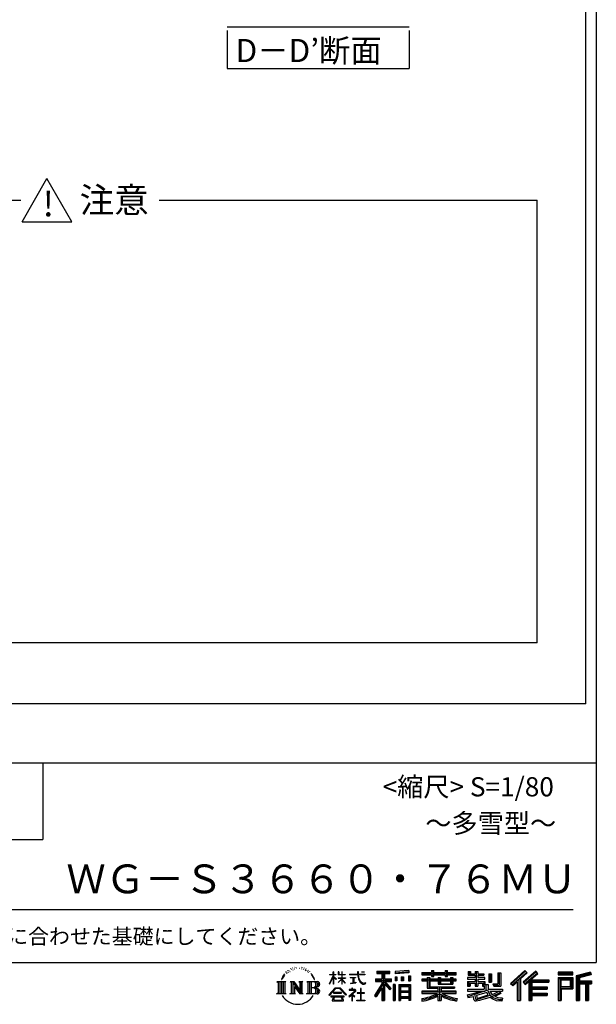
# Model space of a CAD drawing. Extents: x 440 to 32614, y 171 to 22819.
# Drawn here: x 26602 to 32614, y 171 to 10432 of the extents above; entities that cross this region are included whole.
import ezdxf

# ---------------------------------------------------------------- set-up
doc = ezdxf.new("R2010")
doc.units = 0
doc.header["$LTSCALE"] = 4
for name, color, linetype in [('仕様書枠', 230, 'CONTINUOUS'), ('文字', 7, 'CONTINUOUS'), ('部品1', 7, 'CONTINUOUS')]:
    doc.layers.add(name, color=color, linetype=linetype)
doc.styles.add('STYLE2', font='txt')

msp = doc.modelspace()

# ---------------------------------------------------------------- linework, layer by layer
at = {"layer": '仕様書枠', "ltscale": 50}
for p, q in [((32614.4, 22819.2), (32614.4, 608)), ((23734.4, 2688), (32614.4, 2688)), ((23734.4, 1888), (26844.4, 1888)), ((440, 608), (32614.4, 608))]:
    msp.add_line(p, q, dxfattribs=at)
at = {"layer": '仕様書枠', "linetype": 'Continuous', "ltscale": 50}
msp.add_line((26844.4, 2688), (26844.4, 1888), dxfattribs=at)
at = {"layer": '文字', "color": 7, "ltscale": 50}
msp.add_line((24054.4, 1160.098), (32374.4, 1160.098), dxfattribs=at)
at = {"layer": '文字', "ltscale": 0.5}
for p, q in [((29395.049, 522.123), (29392.971, 517.971)), ((29410.915, 523.067), (29408.459, 518.726)), ((29428.291, 543.637), (29426.969, 540.806)), ((29437.169, 534.39), (29430.936, 532.88)), ((29449.257, 549.865), (29446.612, 546.468)), ((29453.601, 528.162), (29449.257, 528.162)), ((29471.922, 536.843), (29467.389, 537.032)), ((29473.622, 557.791), (29469.466, 555.338)), ((29489.865, 546.845), (29484.765, 546.657)), ((29519.802, 547.486), (29522.539, 547.342)), ((29545.444, 539.425), (29540.402, 537.554)), ((29540.69, 556.122), (29545.588, 554.539)), ((29565.382, 532.228), (29562.645, 531.796)), ((29566.39, 550.796), (29568.839, 547.198)), ((29573.881, 525.031), (29575.898, 525.031)), ((29579.211, 536.258), (29580.796, 534.675)), ((29587.423, 521.432), (29580.076, 520.137)), ((29586.126, 541.152), (29588.575, 537.842)), ((29607.159, 528.773), (29608.887, 524.599)), ((29623.48, 515.762), (29625.209, 512.452)), ((30327.236, 514.961), (30463.053, 514.961)), ((30327.236, 514.961), (30327.236, 490.491)), ((30463.053, 490.491), (30463.053, 514.961)), ((30660.609, 523.653), (30515.446, 511.975)), ((30660.609, 523.653), (30660.609, 499.273)), ((30896.865, 524.382), (30919.504, 524.382)), ((30896.865, 524.382), (30896.865, 500.79)), ((30908.253, 524.382), (30908.253, 461.236)), ((30919.504, 500.79), (30919.504, 524.382)), ((31039.566, 524.382), (31062.205, 524.382)), ((31039.566, 524.382), (31039.566, 500.79)), ((31050.954, 524.382), (31050.954, 461.236)), ((31062.205, 500.79), (31062.205, 524.382)), ((31277.611, 513.847), (31302.557, 513.847)), ((31277.611, 513.847), (31277.611, 474.154)), ((31290.338, 513.847), (31290.338, 474.154)), ((31302.557, 513.847), (31302.557, 487.739)), ((31349.879, 513.847), (31378.563, 513.847)), ((31349.879, 513.847), (31349.879, 487.739)), ((31362.606, 513.847), (31362.606, 358.026)), ((31378.563, 513.847), (31378.563, 487.739)), ((31869.654, 521.236), (31719.921, 388.805)), ((31875.717, 514.972), (31726.15, 382.687)), ((31982.576, 514.842), (31851.145, 402.751)), ((31893.098, 497.017), (31869.654, 521.236)), ((32005.722, 492.107), (31982.576, 514.842)), ((29345.409, 459.918), (29332.947, 429.432)), ((29332.947, 429.432), (29335.754, 429.432)), ((29341.85, 443.489), (29335.754, 429.432)), ((29355.908, 465.473), (29341.85, 443.489)), ((29345.409, 459.918), (29366.356, 486.809)), ((29364.604, 475.844), (29355.908, 465.473)), ((29378.596, 512.176), (29375.739, 501.573)), ((29389.949, 490.984), (29385.416, 490.984)), ((29403.737, 502.119), (29398.638, 502.119)), ((29421.303, 509.101), (29418.658, 509.29)), ((29603.557, 510.637), (29598.227, 510.349)), ((29616.854, 502.808), (29612.532, 501.512)), ((29651.688, 476.591), (29638.486, 492.933)), ((29644.705, 477.172), (29662.943, 449.837)), ((29670.302, 447.53), (29651.688, 476.591)), ((29662.943, 449.837), (29672.922, 432.388)), ((29677.227, 429.432), (29669.529, 449.046)), ((29672.922, 432.388), (29673.767, 429.432)), ((29673.767, 429.432), (29677.227, 429.432)), ((29832.856, 385.638), (29869.688, 466.14)), ((29833.075, 481.092), (29869.688, 481.092)), ((29833.075, 481.092), (29833.075, 476.831)), ((29869.688, 476.831), (29833.075, 476.831)), ((29834.415, 384.729), (29869.688, 452.572)), ((29873.288, 508.867), (29869.688, 508.867)), ((29869.688, 481.092), (29869.688, 508.867)), ((29869.688, 476.831), (29869.688, 466.14)), ((29869.688, 452.572), (29869.688, 379.956)), ((29873.288, 508.867), (29873.288, 481.092)), ((29873.288, 481.092), (29897.12, 481.092)), ((29897.12, 476.831), (29873.288, 476.831)), ((29873.288, 476.831), (29873.288, 458.58)), ((29903.911, 431.867), (29873.288, 458.58)), ((29873.288, 446.381), (29873.288, 379.956)), ((29901.44, 427.856), (29873.288, 446.381)), ((29897.12, 481.092), (29897.12, 476.831)), ((29901.44, 427.856), (29903.911, 431.867)), ((29921.548, 399.307), (29961.897, 435.901)), ((29929.511, 508.867), (29922.548, 508.867)), ((29922.548, 508.867), (29922.548, 476.831)), ((29961.897, 476.831), (29922.548, 476.831)), ((29922.548, 447.481), (29961.897, 447.481)), ((29922.548, 447.481), (29922.548, 442.968)), ((29922.548, 442.968), (29961.897, 442.968)), ((29924.279, 396.448), (29961.897, 432.532)), ((29929.511, 508.867), (29929.511, 481.092)), ((29929.511, 481.092), (29961.897, 481.092)), ((29965.497, 508.867), (29961.897, 508.867)), ((29961.897, 508.867), (29961.897, 481.092)), ((29961.897, 476.831), (29961.897, 447.481)), ((29961.897, 442.968), (29961.897, 435.673)), ((29961.897, 432.685), (29961.897, 379.956)), ((29965.497, 481.092), (29965.497, 508.867)), ((29965.497, 481.092), (29996.007, 481.092)), ((29996.007, 476.831), (29965.497, 476.831)), ((29965.497, 447.481), (29965.497, 476.831)), ((29965.497, 447.481), (29997.37, 447.481)), ((29965.497, 442.968), (29997.37, 442.968)), ((29965.497, 431.27), (29965.497, 442.968)), ((29995.94, 394.034), (29965.497, 431.27)), ((29994.065, 392.249), (29965.497, 428.16)), ((29965.497, 379.956), (29965.497, 428.16)), ((29996.007, 481.092), (29996.007, 476.831)), ((29997.37, 447.481), (29997.37, 442.968)), ((30041.234, 484.26), (30125.427, 484.26)), ((30041.234, 484.26), (30041.234, 478.692)), ((30126.231, 478.692), (30041.234, 478.692)), ((30048.136, 450.698), (30104.334, 450.698)), ((30048.136, 450.698), (30048.136, 446.662)), ((30076.509, 446.662), (30048.136, 446.662)), ((30076.509, 446.662), (30076.509, 394.299)), ((30086.697, 446.662), (30086.697, 396.228)), ((30104.334, 446.662), (30086.697, 446.662)), ((30104.334, 450.698), (30104.334, 446.662)), ((30135.758, 508.867), (30125.427, 508.867)), ((30125.427, 508.867), (30125.427, 484.26)), ((30126.231, 478.692), (30127.504, 468.517)), ((30127.504, 468.517), (30134.561, 435.379)), ((30134.561, 435.379), (30141.271, 419.288)), ((30138.053, 457.24), (30135.732, 478.692)), ((30201.723, 478.692), (30135.732, 478.692)), ((30135.758, 484.26), (30135.758, 508.867)), ((30135.758, 484.26), (30201.723, 484.26)), ((30142.778, 436.387), (30138.053, 457.24)), ((30141.271, 419.288), (30152.667, 401.202)), ((30151.798, 418.362), (30142.778, 436.387)), ((30160.497, 403.876), (30151.798, 418.362)), ((30164.696, 508.867), (30164.696, 508.725)), ((30164.696, 508.867), (30195.588, 508.867)), ((30164.696, 508.725), (30195.588, 508.725)), ((30195.588, 508.725), (30195.588, 508.867)), ((30201.723, 484.26), (30201.723, 478.692)), ((30313.463, 435.374), (30313.463, 406.715)), ((30313.463, 435.374), (30377.446, 435.374)), ((30313.463, 421.457), (30479.808, 421.457)), ((30327.236, 503.576), (30463.053, 503.576)), ((30327.236, 490.491), (30377.446, 490.491)), ((30377.446, 490.491), (30377.446, 435.374)), ((30390.842, 506.252), (30390.842, 210.918)), ((30469.546, 330.765), (30390.842, 419.85)), ((30405.658, 490.491), (30463.053, 490.491)), ((30405.658, 490.491), (30405.658, 435.374)), ((30405.658, 435.374), (30479.808, 435.374)), ((30479.808, 406.715), (30479.808, 435.374)), ((30515.446, 511.975), (30515.446, 487.595)), ((30660.609, 508.01), (30515.446, 496.332)), ((30660.609, 499.273), (30515.446, 487.595)), ((30517.285, 456.667), (30517.285, 416.14)), ((30517.285, 456.667), (30535.132, 456.667)), ((30535.132, 416.14), (30517.285, 416.14)), ((30526.423, 456.667), (30526.423, 416.14)), ((30535.132, 456.667), (30535.132, 416.14)), ((30580.499, 456.667), (30580.499, 416.14)), ((30580.499, 456.667), (30602.853, 456.667)), ((30602.853, 416.14), (30580.499, 416.14)), ((30591.886, 456.667), (30591.886, 416.14)), ((30602.853, 456.667), (30602.853, 416.14)), ((30656.06, 467.837), (30656.06, 416.14)), ((30656.06, 467.837), (30677.903, 467.837)), ((30656.06, 416.14), (30677.903, 416.14)), ((30667.448, 467.837), (30667.448, 416.14)), ((30677.903, 467.837), (30677.903, 416.14)), ((30796.478, 500.79), (30896.865, 500.79)), ((30796.478, 500.79), (30796.478, 479.027)), ((30796.478, 492.081), (31152.723, 492.081)), ((30796.478, 479.027), (30896.865, 479.027)), ((30849.187, 432.587), (30796.478, 432.587)), ((30796.478, 432.587), (30796.478, 416.446)), ((31152.723, 423.878), (30796.478, 423.878)), ((30796.478, 416.446), (30849.187, 416.446)), ((30849.187, 451.67), (30879.447, 451.67)), ((30849.187, 451.67), (30849.187, 432.587)), ((30849.187, 416.446), (30849.187, 337.664)), ((30866.72, 451.67), (30866.72, 337.664)), ((30879.447, 451.67), (30879.447, 432.587)), ((30963.682, 432.587), (30879.447, 432.587)), ((30879.447, 416.446), (30963.682, 416.446)), ((30879.447, 416.446), (30879.447, 352.883)), ((30896.865, 479.027), (30896.865, 461.236)), ((30896.865, 461.236), (30919.504, 461.236)), ((30919.504, 500.79), (31039.566, 500.79)), ((30919.504, 461.236), (30919.504, 479.027)), ((30919.504, 479.027), (31039.566, 479.027)), ((30963.682, 451.67), (30989.88, 451.67)), ((30963.682, 451.67), (30963.682, 432.587)), ((30963.682, 416.446), (30963.682, 379.614)), ((30977.154, 451.67), (30977.154, 379.614)), ((30989.88, 451.67), (30989.88, 432.587)), ((31094.533, 432.587), (30989.88, 432.587)), ((30989.88, 416.446), (31094.533, 416.446)), ((30989.88, 416.446), (30989.88, 385.617)), ((31039.566, 479.027), (31039.566, 461.236)), ((31039.566, 461.236), (31062.205, 461.236)), ((31062.205, 500.79), (31152.723, 500.79)), ((31062.205, 479.027), (31152.723, 479.027)), ((31062.205, 461.236), (31062.205, 479.027)), ((31094.533, 451.67), (31094.533, 432.587)), ((31094.533, 451.67), (31119.368, 451.67)), ((31094.533, 416.446), (31094.533, 385.617)), ((31106.641, 451.67), (31106.641, 379.614)), ((31119.368, 451.67), (31119.368, 432.587)), ((31152.723, 432.587), (31119.368, 432.587)), ((31119.368, 416.446), (31152.723, 416.446)), ((31119.368, 416.446), (31119.368, 379.614)), ((31152.723, 479.027), (31152.723, 500.79)), ((31152.723, 416.446), (31152.723, 432.587)), ((31349.879, 448.577), (31271.802, 448.577)), ((31271.802, 448.577), (31271.802, 431.728)), ((31271.802, 431.728), (31349.879, 431.728)), ((31277.611, 474.154), (31349.879, 474.154)), ((31302.557, 487.739), (31349.879, 487.739)), ((31349.879, 474.154), (31349.879, 448.577)), ((31349.879, 431.728), (31349.879, 406.967)), ((31378.563, 487.739), (31442.109, 487.739)), ((31378.563, 474.154), (31442.109, 474.154)), ((31378.563, 474.154), (31378.563, 448.577)), ((31452.273, 448.577), (31378.563, 448.577)), ((31378.563, 431.728), (31378.563, 406.967)), ((31378.563, 431.728), (31452.273, 431.728)), ((31442.109, 487.739), (31442.109, 474.154)), ((31452.273, 431.728), (31452.273, 448.577)), ((31493.169, 487.739), (31521.853, 487.739)), ((31493.169, 487.739), (31493.169, 400.763)), ((31505.896, 487.739), (31505.896, 400.763)), ((31521.853, 487.739), (31521.853, 400.763)), ((31586.62, 499.161), (31586.62, 383.345)), ((31586.62, 499.161), (31619.042, 499.161)), ((31601.623, 499.161), (31601.623, 370.08)), ((31619.042, 499.161), (31619.042, 358.026)), ((31736.881, 372.147), (31887.033, 503.283)), ((31805.062, 431.693), (31805.062, 210.918)), ((31822.48, 435.343), (31893.098, 497.017)), ((31822.48, 435.343), (31822.48, 210.918)), ((31988.813, 508.715), (31856.929, 396.237)), ((31866.985, 384.911), (31999.485, 498.233)), ((31917.869, 428.43), (31917.869, 210.918)), ((31929.59, 426.994), (32005.722, 492.107)), ((31929.59, 426.994), (32117.859, 426.994)), ((31931.923, 414.197), (32117.859, 414.197)), ((31931.923, 413.819), (31931.923, 210.918)), ((32117.859, 426.994), (32117.859, 402.143)), ((32215.978, 504.951), (32215.978, 476.224)), ((32370.697, 504.951), (32215.978, 504.951)), ((32370.697, 496.242), (32215.978, 496.242)), ((32215.978, 484.933), (32370.697, 484.933)), ((32215.978, 476.224), (32370.697, 476.224)), ((32215.978, 449.094), (32215.978, 210.918)), ((32215.978, 449.094), (32370.697, 449.094)), ((32224.687, 440.384), (32224.687, 210.918)), ((32224.687, 440.384), (32361.987, 440.384)), ((32240.232, 440.384), (32240.232, 210.918)), ((32248.941, 357.113), (32248.941, 425.932)), ((32248.941, 425.932), (32340.809, 425.932)), ((32340.809, 425.932), (32340.809, 357.113)), ((32349.518, 440.384), (32349.518, 339.955)), ((32361.987, 440.384), (32361.987, 339.955)), ((32370.697, 476.224), (32370.697, 504.951)), ((32370.697, 449.094), (32370.697, 331.246)), ((32552.42, 503.89), (32403.486, 468.361)), ((32403.486, 468.361), (32403.486, 210.918)), ((32554.676, 495.475), (32412.195, 461.485)), ((32412.195, 461.485), (32412.195, 210.918)), ((32557.786, 484.804), (32420.904, 452.15)), ((32420.904, 452.15), (32420.904, 210.918)), ((32429.933, 454.304), (32429.933, 210.918)), ((32559.807, 476.333), (32438.642, 447.428)), ((32438.642, 447.428), (32438.642, 416.97)), ((32438.642, 416.97), (32563.818, 416.97)), ((32552.42, 503.89), (32559.807, 476.333)), ((32563.818, 416.97), (32563.818, 385.542)), ((29282.993, 407.066), (29296.472, 396.335)), ((29282.993, 407.066), (29376.97, 407.066)), ((29296.472, 396.335), (29296.472, 288.829)), ((29313.89, 407.066), (29313.89, 278.463)), ((29331.308, 407.066), (29331.308, 278.463)), ((29348.726, 407.066), (29348.726, 278.463)), ((29376.97, 407.066), (29365.115, 397.628)), ((29365.115, 397.628), (29365.115, 287.891)), ((29421.568, 407.066), (29461.379, 407.066)), ((29421.568, 407.066), (29432.872, 400.54)), ((29432.872, 400.54), (29432.872, 287.422)), ((29450.29, 407.066), (29450.29, 278.463)), ((29450.673, 407.066), (29535.025, 289.071)), ((29458.999, 382.771), (29531.95, 278.463)), ((29461.379, 407.066), (29524.617, 318.607)), ((29466.604, 356.702), (29466.604, 284.61)), ((29466.604, 356.702), (29521.322, 278.463)), ((29514.125, 407.066), (29552.603, 407.066)), ((29514.125, 407.066), (29524.617, 401.009)), ((29524.617, 401.009), (29524.617, 318.607)), ((29535.025, 407.066), (29535.025, 278.463)), ((29552.603, 407.066), (29543.734, 401.946)), ((29543.734, 401.946), (29543.734, 286.016)), ((29595.315, 407.066), (29605.807, 401.009)), ((29595.315, 407.066), (29703.122, 407.066)), ((29605.807, 401.009), (29605.807, 286.954)), ((29624.557, 407.066), (29624.557, 278.463)), ((29641.975, 407.066), (29641.975, 278.463)), ((29694.413, 343.656), (29641.975, 343.656)), ((29826.708, 268.503), (29891.141, 343.509)), ((29899.278, 335.793), (29832.691, 263.829)), ((29832.856, 385.638), (29834.415, 384.729)), ((29873.288, 379.956), (29869.688, 379.956)), ((29891.141, 343.509), (29942.895, 343.509)), ((29935.009, 335.793), (29899.278, 335.793)), ((29921.548, 399.307), (29924.279, 396.448)), ((30004.276, 267.258), (29935.009, 335.793)), ((29942.895, 343.509), (30009.76, 272.308)), ((29965.497, 379.956), (29961.897, 379.956)), ((29995.94, 394.034), (29994.065, 392.249)), ((30064.567, 323.685), (30037.995, 323.685)), ((30037.995, 323.685), (30037.995, 318.093)), ((30037.995, 318.093), (30076.838, 318.093)), ((30050.436, 386.742), (30105.868, 394.904)), ((30050.436, 389.363), (30076.509, 394.299)), ((30050.436, 389.363), (30050.436, 386.742)), ((30064.567, 338.199), (30064.567, 323.685)), ((30070.533, 338.199), (30064.567, 338.199)), ((30070.533, 323.685), (30070.533, 338.199)), ((30099.812, 323.685), (30070.533, 323.685)), ((30076.838, 318.093), (30084.78, 316.65)), ((30084.78, 316.65), (30091.753, 307.691)), ((30086.697, 396.228), (30105.868, 399.857)), ((30098.317, 314.976), (30097.12, 314.976)), ((30097.12, 314.976), (30098.317, 313.438)), ((30098.317, 313.438), (30098.317, 314.976)), ((30101.5, 323.555), (30099.812, 323.685)), ((30103.602, 321.939), (30101.5, 323.555)), ((30106.118, 319.425), (30103.602, 321.939)), ((30105.868, 399.857), (30105.868, 394.904)), ((30107.026, 317.007), (30106.118, 319.425)), ((30107.026, 306.069), (30107.026, 317.007)), ((30152.667, 401.202), (30167.774, 387.421)), ((30157.04, 336.075), (30157.04, 291.824)), ((30162.296, 336.075), (30157.04, 336.075)), ((30176.755, 391.479), (30160.497, 403.876)), ((30162.296, 291.824), (30162.296, 336.075)), ((30167.774, 387.421), (30178.383, 381.809)), ((30182.909, 389.243), (30176.755, 391.479)), ((30178.383, 381.809), (30185.46, 379.829)), ((30190.615, 388.217), (30182.909, 389.243)), ((30185.46, 379.829), (30192.375, 379.829)), ((30198.127, 389.467), (30190.615, 388.217)), ((30192.375, 379.829), (30205.783, 385.437)), ((30207.945, 396.007), (30198.127, 389.467)), ((30205.783, 385.437), (30212.417, 389.64)), ((30212.417, 389.64), (30207.945, 396.007)), ((30377.446, 383.802), (30300.807, 260.896)), ((30390.842, 388.826), (30308.198, 256.288)), ((30313.463, 406.715), (30377.446, 406.715)), ((30377.446, 342.937), (30317.971, 247.557)), ((30377.446, 406.715), (30377.446, 383.802)), ((30377.446, 342.937), (30377.446, 210.918)), ((30459.635, 322.75), (30405.658, 383.847)), ((30405.658, 383.847), (30405.658, 210.918)), ((30414.067, 406.715), (30479.808, 406.715)), ((30476.073, 336.531), (30414.067, 406.715)), ((30476.073, 336.531), (30459.635, 322.75)), ((30497.226, 378.127), (30497.226, 210.918)), ((30516.814, 378.127), (30497.226, 378.127)), ((30508.104, 378.127), (30508.104, 210.918)), ((30516.814, 378.127), (30516.814, 210.918)), ((30554.264, 378.127), (30554.264, 210.918)), ((30554.264, 378.127), (30678.263, 378.127)), ((30562.973, 366.741), (30562.973, 210.918)), ((30562.973, 366.741), (30669.554, 366.741)), ((30571.518, 353.776), (30571.518, 308.982)), ((30657.804, 353.776), (30571.518, 353.776)), ((30657.804, 308.982), (30571.518, 308.982)), ((30657.804, 353.776), (30657.804, 308.982)), ((30669.554, 366.741), (30669.554, 210.918)), ((30678.263, 378.127), (30678.263, 210.918)), ((30849.187, 337.664), (30963.545, 337.664)), ((30879.447, 352.883), (31135.448, 352.883)), ((30963.545, 337.664), (30963.545, 306.738)), ((30963.682, 379.614), (31119.368, 379.614)), ((30980.504, 352.883), (30980.504, 210.918)), ((30989.88, 385.617), (31094.533, 385.617)), ((30997.922, 337.664), (30997.922, 306.738)), ((30997.922, 337.664), (31135.448, 337.664)), ((31135.448, 352.883), (31135.448, 337.664)), ((31271.802, 406.967), (31349.879, 406.967)), ((31271.802, 406.967), (31271.802, 358.026)), ((31271.802, 358.026), (31298.361, 358.026)), ((31271.802, 329.434), (31445.807, 329.434)), ((31271.802, 329.434), (31271.802, 309.272)), ((31271.802, 309.272), (31455.861, 309.272)), ((31480.603, 317.384), (31272.486, 249.152)), ((31284.529, 406.967), (31284.529, 358.026)), ((31298.361, 391.1), (31349.879, 391.1)), ((31298.361, 391.1), (31298.361, 358.026)), ((31341.373, 285.833), (31414.243, 309.272)), ((31349.879, 391.1), (31349.879, 358.026)), ((31349.879, 358.026), (31378.563, 358.026)), ((31378.563, 406.967), (31452.273, 406.967)), ((31378.563, 391.1), (31427.539, 391.1)), ((31378.563, 391.1), (31378.563, 358.026)), ((31427.539, 391.1), (31427.539, 358.026)), ((31427.539, 358.026), (31445.807, 358.026)), ((31440.266, 406.967), (31440.266, 358.026)), ((31445.807, 358.026), (31445.807, 329.434)), ((31452.273, 406.967), (31452.273, 377.751)), ((31452.273, 377.751), (31486.417, 377.751)), ((31463.225, 377.751), (31463.225, 311.686)), ((31480.603, 317.384), (31510.162, 257.486)), ((31486.417, 377.751), (31486.417, 329.434)), ((31486.417, 329.434), (31634.713, 329.434)), ((31493.169, 400.763), (31521.853, 400.763)), ((31504.03, 309.272), (31529.178, 268.273)), ((31504.03, 309.272), (31608.976, 309.272)), ((31537.032, 383.345), (31586.62, 383.345)), ((31537.032, 383.345), (31547.218, 358.026)), ((31543.714, 370.08), (31601.623, 370.08)), ((31547.218, 358.026), (31619.042, 358.026)), ((31602.281, 309.272), (31634.713, 309.272)), ((31634.713, 329.434), (31634.713, 309.272)), ((31719.921, 388.805), (31743.112, 366.026)), ((31743.112, 366.026), (31788.971, 406.077)), ((31788.971, 406.077), (31788.971, 210.918)), ((31851.145, 402.751), (31872.768, 378.397)), ((31872.768, 378.397), (31909.16, 409.521)), ((31909.16, 409.521), (31909.16, 210.918)), ((31931.923, 341.282), (32101.562, 341.282)), ((31940.632, 402.143), (32117.859, 402.143)), ((31940.632, 402.143), (31940.632, 353.022)), ((31940.632, 353.022), (32101.562, 353.022)), ((31940.632, 329.228), (31940.632, 287.524)), ((31940.632, 329.228), (32101.562, 329.228)), ((32101.562, 353.022), (32101.562, 329.228)), ((32240.232, 339.955), (32361.987, 339.955)), ((32248.941, 357.113), (32340.809, 357.113)), ((32248.941, 331.246), (32248.941, 210.918)), ((32248.941, 331.246), (32370.697, 331.246)), ((32429.933, 408.261), (32563.818, 408.261)), ((32429.933, 394.252), (32563.818, 394.252)), ((32438.642, 385.542), (32500.748, 385.542)), ((32438.642, 385.542), (32438.642, 210.918)), ((32500.748, 385.542), (32500.748, 210.918)), ((32509.457, 394.252), (32509.457, 210.918)), ((32524.152, 394.252), (32524.152, 210.918)), ((32532.861, 385.542), (32563.818, 385.542)), ((32532.861, 385.542), (32532.861, 210.918)), ((29278.517, 278.463), (29296.472, 288.829)), ((29381.446, 278.463), (29278.517, 278.463)), ((29381.446, 278.463), (29365.115, 287.891)), ((29417.353, 278.463), (29432.872, 287.422)), ((29477.251, 278.463), (29417.353, 278.463)), ((29477.251, 278.463), (29466.604, 284.61)), ((29556.818, 278.463), (29521.322, 278.463)), ((29556.818, 278.463), (29543.734, 286.016)), ((29591.1, 278.463), (29605.807, 286.954)), ((29702.23, 278.463), (29591.1, 278.463)), ((29832.691, 263.829), (29826.708, 268.503)), ((29986.494, 254.654), (29846.603, 254.654)), ((29846.603, 254.654), (29846.603, 247.999)), ((29846.603, 247.999), (29873.955, 247.999)), ((29873.955, 247.999), (29861.129, 209.555)), ((29861.129, 209.555), (29861.129, 206.746)), ((29861.129, 206.746), (29862.69, 206.227)), ((29862.69, 206.227), (29973.643, 206.227)), ((29958.15, 292.532), (29873.53, 292.532)), ((29873.53, 292.532), (29873.53, 285.524)), ((29873.53, 285.524), (29958.15, 285.524)), ((29876.5, 230.483), (29875.722, 221.936)), ((29875.722, 221.936), (29881.608, 212.527)), ((29885.727, 247.999), (29876.5, 230.483)), ((29881.608, 212.527), (29958.811, 212.527)), ((29885.727, 247.999), (29954.592, 247.999)), ((29964.746, 229.554), (29954.592, 247.999)), ((29958.15, 285.524), (29958.15, 292.532)), ((29958.811, 212.527), (29964.025, 219.474)), ((29959.898, 247.999), (29986.494, 247.999)), ((29977.746, 218.66), (29959.898, 247.999)), ((29964.025, 219.474), (29964.746, 229.554)), ((29973.643, 206.227), (29976.621, 206.927)), ((29976.621, 206.927), (29977.956, 208.071)), ((29978.387, 215.243), (29977.746, 218.66)), ((29977.956, 208.071), (29978.636, 210.516)), ((29978.636, 210.516), (29978.387, 215.243)), ((29986.494, 247.999), (29986.494, 254.654)), ((30009.76, 272.308), (30004.276, 267.258)), ((30090.015, 299.008), (30033.131, 251.37)), ((30033.131, 251.37), (30036.832, 247.056)), ((30036.832, 247.056), (30064.567, 268.935)), ((30064.567, 268.935), (30064.567, 207.643)), ((30064.567, 207.643), (30070.887, 207.643)), ((30068.52, 274.48), (30107.026, 306.069)), ((30096.701, 250.345), (30068.52, 274.48)), ((30070.887, 207.643), (30070.887, 266.977)), ((30070.887, 266.977), (30093.315, 246.809)), ((30091.753, 307.691), (30090.015, 299.008)), ((30093.315, 246.809), (30096.701, 250.345)), ((30117.358, 207.997), (30117.358, 213.589)), ((30117.358, 213.589), (30157.04, 213.589)), ((30202.332, 207.997), (30117.358, 207.997)), ((30157.04, 291.824), (30121.255, 291.824)), ((30121.255, 291.824), (30121.255, 285.878)), ((30121.255, 285.878), (30157.04, 285.878)), ((30157.04, 285.878), (30157.04, 213.589)), ((30198.435, 291.824), (30162.296, 291.824)), ((30162.296, 213.589), (30162.296, 285.878)), ((30162.296, 285.878), (30198.435, 285.878)), ((30162.296, 213.589), (30202.332, 213.589)), ((30198.435, 285.878), (30198.435, 291.824)), ((30202.332, 213.589), (30202.332, 207.997)), ((30300.807, 260.896), (30317.971, 247.557)), ((30377.446, 210.918), (30405.658, 210.918)), ((30497.226, 210.918), (30516.814, 210.918)), ((30554.264, 210.918), (30571.518, 210.918)), ((30669.554, 300.273), (30562.973, 300.273)), ((30669.554, 238.235), (30562.973, 238.235)), ((30657.804, 293.284), (30571.518, 293.284)), ((30571.518, 293.284), (30571.518, 246.944)), ((30657.804, 246.944), (30571.518, 246.944)), ((30571.518, 231.246), (30571.518, 210.918)), ((30657.804, 231.246), (30571.518, 231.246)), ((30657.804, 293.284), (30657.804, 246.944)), ((30657.804, 231.246), (30657.804, 210.918)), ((30678.263, 210.918), (30657.804, 210.918)), ((30963.545, 306.738), (30796.478, 306.738)), ((30796.478, 306.738), (30796.478, 284.304)), ((31152.723, 298.029), (30796.478, 298.029)), ((30796.478, 284.304), (30957.116, 284.304)), ((30796.478, 230.03), (30796.478, 203.396)), ((30963.545, 257.678), (30963.545, 210.918)), ((30963.545, 210.918), (30997.922, 210.918)), ((31152.723, 306.738), (30997.922, 306.738)), ((30997.922, 257.678), (30997.922, 210.918)), ((31004.351, 284.304), (31152.723, 284.304)), ((31152.723, 284.304), (31152.723, 306.738)), ((31162.253, 230.458), (31155.127, 204.922)), ((31266.452, 268.165), (31341.373, 285.833)), ((31266.452, 268.165), (31275.352, 240.118)), ((31275.352, 240.118), (31332.532, 252.763)), ((31335.509, 225.005), (31332.532, 252.763)), ((31339.097, 212.098), (31335.509, 225.005)), ((31350.974, 205.117), (31339.097, 212.098)), ((31345.319, 273.03), (31357.44, 218.532)), ((31357.44, 218.532), (31506.194, 265.526)), ((31395.796, 209.767), (31362.72, 204.583)), ((31471.242, 294.809), (31365.75, 261.398)), ((31365.75, 261.398), (31372.215, 232.333)), ((31372.215, 232.333), (31487.499, 268.273)), ((31443.214, 222.507), (31395.796, 209.767)), ((31508.442, 242.874), (31443.214, 222.507)), ((31487.499, 268.273), (31471.242, 294.809)), ((31529.178, 226.127), (31508.442, 242.874)), ((31537.509, 239.53), (31510.162, 257.486)), ((31613.799, 292.28), (31522.908, 249.117)), ((31603.911, 306.867), (31529.178, 268.273)), ((31572.677, 208.442), (31529.178, 226.127)), ((31601.401, 216.662), (31537.509, 239.53)), ((31619.309, 284.152), (31557.8, 250.712)), ((31589.517, 236.404), (31557.8, 250.712)), ((31629.655, 203.214), (31572.677, 208.442)), ((31614.107, 233.426), (31589.517, 236.404)), ((31632.421, 216.662), (31601.401, 216.662)), ((31603.911, 306.867), (31619.309, 284.152)), ((31636.06, 234.36), (31614.107, 233.426)), ((31636.06, 234.36), (31629.655, 203.214)), ((31788.971, 210.918), (31822.48, 210.918)), ((31909.16, 210.918), (31940.632, 210.918)), ((31931.923, 274.727), (32101.562, 274.727)), ((31940.632, 287.524), (32101.562, 287.524)), ((31940.632, 262.673), (31940.632, 210.918)), ((31940.632, 262.673), (32101.562, 262.673)), ((32101.562, 287.524), (32101.562, 262.673)), ((32215.978, 210.918), (32248.941, 210.918)), ((32403.486, 210.918), (32438.642, 210.918)), ((32500.748, 210.918), (32532.861, 210.918)), ((31362.72, 204.583), (31350.974, 205.117))]:
    msp.add_line(p, q, dxfattribs=at)
for centre, radius, start, end in [((29657.2, 310.395), 33.857, 289.4125992, 79.2282544), ((29657.2, 376.105), 33.857, 286.5830671, 66.1299662), ((29657.2, 376.105), 51.276, 300.5927253, 37.1442283), ((29657.2, 310.395), 51.276, 321.4817973, 59.407308), ((29702.23, 306.705), 28.242, 270, 89.3005324), ((29703.122, 379.716), 27.351, 269.3005324, 90), ((29702.23, 306.705), 19.533, 307.0632634, 43.5663564), ((29703.122, 379.716), 18.642, 315.5889426, 53.4025583), ((29501.549, 357.439), 186.787, 210.2856833, 329.7143167), ((30722.101, 715.039), 490.679, 278.7185686, 298.6175227), ((30722.101, 721.228), 509.802, 278.3891195, 300.4555768), ((30722.101, 716.544), 518.511, 278.2472226, 297.7522983), ((31239.367, 719.89), 509.802, 239.4844913, 260.7570436), ((31239.367, 716.544), 518.511, 242.2477017, 260.6499511), ((31239.367, 715.039), 490.679, 241.3824773, 261.0056201)]:
    msp.add_arc(centre, radius, start, end, dxfattribs=at)
at = {"layer": '部品1', "ltscale": 50}
for p, q in [((32506.481, 3302.786), (32506.481, 22130.017)), ((28763.506, 10358.41), (30663.506, 10358.41)), ((28763.506, 10318.41), (28763.506, 9922.153)), ((30663.506, 10318.41), (30663.506, 9922.153)), ((28763.506, 9922.153), (30663.506, 9922.153)), ((26626.142, 8326.294), (26885.403, 8775.347)), ((27144.664, 8326.294), (26885.403, 8775.347)), ((28056.859, 8550.821), (31998.015, 8550.821)), ((31998.015, 3939.209), (31998.015, 8550.821)), ((26626.142, 8326.294), (27144.664, 8326.294)), ((32506.481, 3302.786), (18162.378, 3302.786))]:
    msp.add_line(p, q, dxfattribs=at)
msp.add_lwpolyline([(31998.015, 3939.209), (26351.794, 3939.209), (26351.794, 8550.821), (26614.578, 8550.821)], dxfattribs=at)

# ---------------------------------------------------------------- texts
at = {"layer": '仕様書枠', "color": 7, "ltscale": 50, "style": 'STYLE2'}
for s, p in [('注意', (27226.62, 8420.17)), ('!', (26842.203, 8381.6))]:
    msp.add_text(s, height=264, dxfattribs=at).set_placement(p)
at = {"layer": '文字', "color": 7, "ltscale": 50, "style": 'STYLE2'}
for s, height, p in [('<縮尺> S=1/80', 200, (30386.553, 2337.305)), ('～多雪型～', 200, (30831.218, 1956.995)), ('ＷＧ－Ｓ３６６０・７６ＭＵ', 300, (27089.282, 1327.892)), ('※寒冷地等は、地域の実情に合わせた基礎にしてください。', 160, (23850.873, 798.337))]:
    msp.add_text(s, height=height, dxfattribs=at).set_placement(p)
at = {"layer": '部品1', "ltscale": 50, "style": 'STYLE2'}
msp.add_text('D－D’断面', height=240, dxfattribs=at).set_placement((28853.262, 9990.138))

doc.saveas('drawing.dxf')
